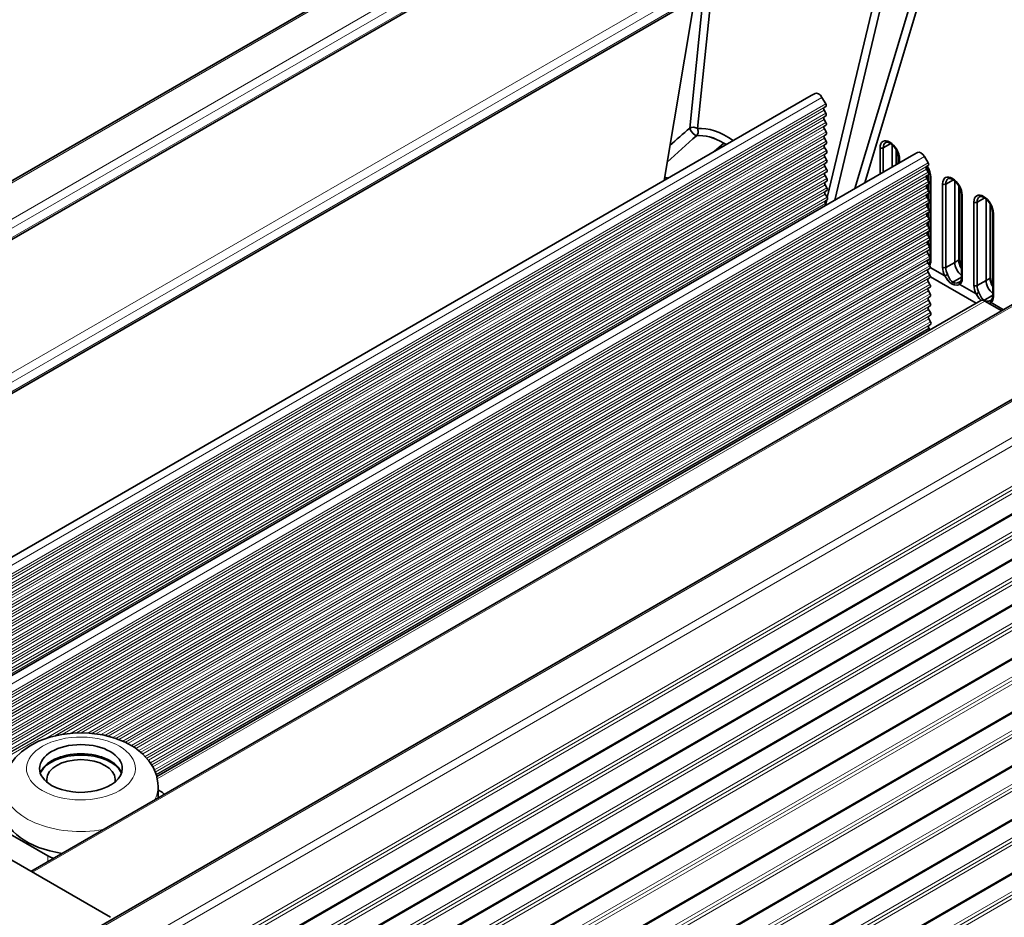
# Model space of a CAD drawing. Extents: x 46 to 2233, y 83 to 987.
# Drawn here: x 1350 to 1437, y 831 to 911 of the extents above; entities that cross this region are included whole.
import ezdxf

# ---------------------------------------------------------------- set-up
doc = ezdxf.new("R2010")
doc.units = 0

msp = doc.modelspace()

# ---------------------------------------------------------------- linework, layer by layer
at = {"color": 7, "lineweight": 35}
for p, q in [((1409.657, 931.128), (1310.657, 873.97)), ((1414.134, 928.543), (1315.133, 871.386)), ((1423.874, 920.603), (1326.88, 864.603)), ((1427.465, 920.848), (1421.261, 894.846)), ((1427.465, 920.848), (1421.261, 894.846)), ((1428.108, 920.562), (1421.916, 894.609)), ((1428.108, 920.562), (1421.916, 894.609)), ((1430.959, 919.885), (1423.687, 895.632)), ((1430.959, 919.885), (1423.687, 895.632)), ((1431.637, 919.729), (1424.563, 896.138)), ((1431.637, 919.729), (1424.563, 896.138)), ((1411.101, 913.228), (1409.824, 900.921)), ((1411.101, 913.228), (1409.824, 900.921)), ((1406.874, 896.359), (1409.549, 912.332)), ((1410.357, 912.799), (1409.129, 900.965)), ((1410.357, 912.799), (1409.129, 900.965)), ((1419.849, 903.85), (1339.028, 857.188)), ((1420.177, 904.027), (1419.851, 903.851)), ((1421.119, 903.119), (1420.792, 903.673)), ((1420.971, 902.793), (1421.122, 902.886)), ((1421.131, 902.296), (1420.975, 902.56)), ((1420.984, 901.969), (1421.135, 902.063)), ((1421.143, 901.472), (1420.987, 901.737)), ((1420.996, 901.146), (1421.147, 901.239)), ((1409.129, 900.965), (1409.133, 900.967)), ((1409.735, 900.298), (1409.739, 900.298)), ((1409.735, 900.298), (1409.739, 900.298)), ((1409.824, 900.921), (1409.847, 900.865)), ((1409.824, 900.921), (1409.847, 900.865)), ((1421.156, 900.649), (1421, 900.913)), ((1421.008, 900.323), (1421.159, 900.416)), ((1462.409, 899.748), (1351.057, 835.459)), ((1411.287, 898.907), (1412.147, 899.651)), ((1411.287, 898.907), (1412.147, 899.651)), ((1421.168, 899.825), (1421.012, 900.09)), ((1421.021, 899.499), (1421.172, 899.592)), ((1426.865, 899.602), (1426.19, 899.226)), ((1426.865, 899.602), (1426.19, 899.226)), ((1426.984, 899.512), (1426.984, 897.536)), ((1426.984, 899.512), (1426.984, 897.536)), ((1428.885, 898.633), (1336.332, 845.197)), ((1421.18, 899.002), (1421.024, 899.266)), ((1421.033, 898.675), (1421.184, 898.769)), ((1421.193, 898.178), (1421.036, 898.443)), ((1425.91, 896.915), (1425.91, 899.228)), ((1425.91, 896.915), (1425.91, 899.228)), ((1426.19, 897.077), (1426.19, 899.226)), ((1426.19, 897.077), (1426.19, 899.226)), ((1427.334, 897.738), (1427.334, 899.091)), ((1427.334, 897.738), (1427.334, 899.091)), ((1427.39, 897.77), (1427.39, 898.99)), ((1429.214, 898.81), (1428.887, 898.634)), ((1430.155, 897.902), (1429.828, 898.456)), ((1421.045, 897.852), (1421.196, 897.945)), ((1421.205, 897.355), (1421.049, 897.619)), ((1427.576, 898.314), (1427.576, 897.877)), ((1427.634, 898.232), (1427.634, 897.911)), ((1427.634, 898.232), (1427.634, 897.911)), ((1430.008, 897.576), (1430.159, 897.669)), ((1421.058, 897.029), (1421.208, 897.122)), ((1421.217, 896.531), (1421.061, 896.796)), ((1430.167, 897.078), (1430.011, 897.343)), ((1430.02, 896.752), (1430.171, 896.846)), ((1430.092, 897.206), (1430.092, 897.499)), ((1430.092, 897.206), (1430.092, 897.499)), ((1430.092, 896.404), (1430.092, 896.797)), ((1430.092, 896.404), (1430.092, 896.797)), ((1430.148, 897.111), (1430.148, 897.398)), ((1430.148, 896.309), (1430.148, 896.831)), ((1430.333, 896.722), (1430.333, 889.373)), ((1470.431, 896.04), (1129.898, 699.434)), ((1421.07, 896.205), (1421.221, 896.298)), ((1421.23, 895.708), (1421.073, 895.972)), ((1430.18, 896.255), (1430.024, 896.519)), ((1430.032, 895.929), (1430.183, 896.022)), ((1430.092, 895.601), (1430.092, 895.966)), ((1430.092, 895.601), (1430.092, 895.966)), ((1430.148, 895.506), (1430.148, 896)), ((1430.392, 896.64), (1430.392, 889.292)), ((1430.392, 896.64), (1430.392, 889.292)), ((1431.425, 888.695), (1431.425, 896.044)), ((1431.425, 888.695), (1431.425, 896.044)), ((1432.38, 896.418), (1431.706, 896.042)), ((1432.38, 896.418), (1431.706, 896.042)), ((1431.706, 888.694), (1431.706, 896.042)), ((1431.706, 888.694), (1431.706, 896.042)), ((1432.5, 896.328), (1432.5, 889.136)), ((1432.5, 896.328), (1432.5, 889.136)), ((1432.849, 889.345), (1432.849, 895.906)), ((1432.849, 889.345), (1432.849, 895.906)), ((1421.082, 895.381), (1421.233, 895.475)), ((1421.242, 894.884), (1421.086, 895.149)), ((1430.192, 895.432), (1430.036, 895.696)), ((1430.045, 895.105), (1430.196, 895.199)), ((1430.092, 894.799), (1430.092, 895.134)), ((1430.092, 894.799), (1430.092, 895.134)), ((1430.148, 894.703), (1430.148, 895.169)), ((1432.906, 889.426), (1432.906, 895.806)), ((1433.091, 895.13), (1433.091, 887.781)), ((1433.15, 895.048), (1433.15, 887.7)), ((1433.15, 895.048), (1433.15, 887.7)), ((1421.095, 894.558), (1421.245, 894.651)), ((1421.181, 894.185), (1421.098, 894.325)), ((1421.21, 894.629), (1421.126, 894.278)), ((1421.21, 894.629), (1421.126, 894.278)), ((1430.204, 894.608), (1430.048, 894.872)), ((1430.057, 894.282), (1430.208, 894.375)), ((1430.092, 893.996), (1430.092, 894.303)), ((1430.092, 893.996), (1430.092, 894.303)), ((1430.148, 893.901), (1430.148, 894.338)), ((1434.183, 887.103), (1434.183, 894.451)), ((1434.183, 887.103), (1434.183, 894.451)), ((1435.138, 894.826), (1434.464, 894.45)), ((1435.138, 894.826), (1434.464, 894.45)), ((1434.464, 887.101), (1434.464, 894.45)), ((1434.464, 887.101), (1434.464, 894.45)), ((1435.257, 894.736), (1435.257, 887.544)), ((1435.257, 894.736), (1435.257, 887.544)), ((1435.607, 887.753), (1435.607, 894.314)), ((1435.607, 887.753), (1435.607, 894.314)), ((1435.663, 887.833), (1435.663, 894.214)), ((1430.217, 893.785), (1430.061, 894.049)), ((1430.069, 893.458), (1430.22, 893.552)), ((1430.229, 892.961), (1430.073, 893.225)), ((1430.092, 893.193), (1430.092, 893.472)), ((1430.092, 893.193), (1430.092, 893.472)), ((1430.148, 893.098), (1430.148, 893.507)), ((1435.849, 893.537), (1435.849, 886.189)), ((1435.907, 893.456), (1435.907, 886.107)), ((1435.907, 893.456), (1435.907, 886.107)), ((1430.082, 892.635), (1430.233, 892.728)), ((1430.241, 892.138), (1430.085, 892.402)), ((1430.092, 892.391), (1430.092, 892.641)), ((1430.092, 892.391), (1430.092, 892.641)), ((1430.148, 892.296), (1430.148, 892.676)), ((1430.092, 891.588), (1430.092, 891.81)), ((1430.092, 891.588), (1430.092, 891.81)), ((1430.094, 891.811), (1430.245, 891.905)), ((1430.254, 891.314), (1430.098, 891.578)), ((1430.148, 891.493), (1430.148, 891.845)), ((1430.069, 890.924), (1430.092, 890.938)), ((1430.069, 890.924), (1430.092, 890.938)), ((1430.092, 890.938), (1430.092, 890.976)), ((1430.092, 890.938), (1430.092, 890.976)), ((1430.106, 890.988), (1430.257, 891.081)), ((1430.266, 890.491), (1430.11, 890.755)), ((1430.119, 890.164), (1430.27, 890.258)), ((1430.278, 889.667), (1430.122, 889.931)), ((1430.282, 890.268), (1430.333, 890.18)), ((1430.3, 890.413), (1430.333, 890.345)), ((1430.333, 889.435), (1430.097, 889.293)), ((1430.333, 889.435), (1430.097, 889.293)), ((1430.131, 889.341), (1430.282, 889.434)), ((1430.291, 888.844), (1430.135, 889.108)), ((1430.208, 889.007), (1430.199, 888.999)), ((1430.199, 889), (1430.208, 889.007)), ((1432.5, 889.136), (1431.706, 888.694)), ((1432.5, 889.136), (1431.706, 888.694)), ((1432.5, 889.136), (1432.849, 889.345)), ((1432.5, 889.136), (1432.849, 889.345)), ((1474.66, 888.335), (1134.24, 691.793)), ((1430.143, 888.517), (1430.294, 888.611)), ((1430.303, 888.02), (1430.147, 888.284)), ((1430.333, 888.687), (1431.626, 887.941)), ((1430.333, 888.687), (1431.626, 887.941)), ((1430.156, 887.694), (1430.307, 887.787)), ((1430.315, 887.197), (1430.159, 887.461)), ((1430.346, 887.871), (1434.4, 885.53)), ((1430.346, 887.871), (1434.4, 885.53)), ((1433.091, 887.842), (1432.316, 887.379)), ((1433.091, 887.842), (1432.316, 887.379)), ((1432.939, 887.397), (1432.966, 887.415)), ((1432.957, 887.407), (1432.94, 887.397)), ((1432.949, 887.177), (1434.384, 886.349)), ((1432.949, 887.177), (1434.384, 886.349)), ((1435.257, 887.544), (1434.464, 887.101)), ((1435.257, 887.544), (1434.464, 887.101)), ((1435.257, 887.544), (1435.607, 887.753)), ((1435.257, 887.544), (1435.607, 887.753)), ((1430.168, 886.87), (1430.319, 886.964)), ((1430.328, 886.373), (1430.172, 886.638)), ((1434.801, 885.762), (1362.143, 843.813)), ((1430.18, 886.047), (1430.331, 886.14)), ((1430.34, 885.55), (1430.184, 885.814)), ((1435.074, 885.788), (1435.053, 885.773)), ((1435.074, 885.788), (1435.053, 885.773)), ((1435.849, 886.25), (1435.074, 885.787)), ((1435.849, 886.25), (1435.074, 885.787)), ((1435.151, 885.727), (1436.638, 884.869)), ((1435.697, 885.805), (1435.723, 885.823)), ((1435.715, 885.815), (1435.698, 885.805)), ((1435.707, 885.585), (1436.792, 884.958)), ((1435.707, 885.585), (1436.792, 884.958)), ((1475.182, 884.616), (1134.769, 688.078)), ((1430.193, 885.223), (1430.344, 885.317)), ((1430.352, 884.726), (1430.196, 884.99)), ((1430.205, 884.4), (1430.356, 884.493)), ((1430.365, 883.903), (1430.208, 884.167)), ((1430.217, 883.576), (1430.368, 883.67)), ((1430.246, 883.301), (1430.221, 883.344)), ((1475.703, 880.897), (1135.29, 684.36)), ((1476.317, 876.522), (1136.013, 680.048)), ((1476.931, 872.147), (1136.627, 675.673)), ((1477.545, 867.772), (1137.241, 671.298)), ((1478.159, 863.398), (1137.855, 666.923)), ((1478.773, 859.023), (1138.469, 662.548)), ((1354.711, 845.667), (1354.711, 845.776)), ((1354.938, 845.689), (1354.938, 845.799)), ((1357.223, 845.454), (1357.223, 845.559)), ((1357.428, 845.385), (1357.428, 845.489)), ((1352.485, 844.85), (1352.485, 844.934)), ((1352.648, 844.967), (1352.648, 845.057)), ((1336.332, 843.961), (1358.069, 831.411)), ((1362.26, 842.897), (1362.26, 841.927)), ((1362.451, 842.535), (1362.26, 842.645)), ((1348.469, 839.177), (1352.552, 836.82))]:
    msp.add_line(p, q, dxfattribs=at)
at = {"color": 7, "lineweight": 13}
for p, q in [((1409.804, 931.043), (1310.804, 873.885)), ((1412.573, 929.444), (1313.573, 872.287)), ((1413.28, 929.036), (1314.28, 871.878)), ((1413.987, 928.628), (1314.987, 871.47)), ((1423.624, 922.26), (1325.32, 865.504)), ((1423.978, 921.648), (1326.027, 865.096)), ((1423.978, 920.832), (1326.734, 864.688)), ((1419.851, 903.851), (1339.028, 857.188)), ((1420.177, 904.027), (1339.034, 857.179)), ((1420.792, 903.673), (1339.313, 856.631)), ((1421.119, 903.119), (1339.49, 855.99)), ((1421.122, 902.886), (1339.511, 855.768)), ((1420.971, 902.793), (1339.512, 855.762)), ((1420.975, 902.56), (1336.332, 853.691)), ((1421.131, 902.296), (1336.332, 853.337)), ((1421.135, 902.063), (1336.332, 853.102)), ((1420.984, 901.969), (1336.332, 853.096)), ((1420.987, 901.737), (1336.332, 852.861)), ((1421.143, 901.472), (1336.332, 852.506)), ((1421.147, 901.239), (1336.332, 852.271)), ((1420.996, 901.146), (1336.332, 852.265)), ((1421, 900.913), (1336.332, 852.03)), ((1421.156, 900.649), (1336.332, 851.675)), ((1421.159, 900.416), (1336.332, 851.44)), ((1421.008, 900.323), (1336.332, 851.434)), ((1421.012, 900.09), (1336.332, 851.199)), ((1421.168, 899.825), (1336.332, 850.845)), ((1421.172, 899.592), (1336.332, 850.61)), ((1421.021, 899.499), (1336.332, 850.604)), ((1462.659, 899.723), (1351.204, 835.375)), ((1421.024, 899.266), (1336.332, 850.369)), ((1421.18, 899.002), (1336.332, 850.014)), ((1429.214, 898.81), (1336.332, 845.184)), ((1421.184, 898.769), (1336.332, 849.779)), ((1421.033, 898.675), (1336.332, 849.773)), ((1428.887, 898.634), (1336.332, 845.197)), ((1429.828, 898.456), (1336.332, 844.475)), ((1421.036, 898.443), (1336.332, 849.538)), ((1421.193, 898.178), (1336.332, 849.184)), ((1421.196, 897.945), (1336.332, 848.949)), ((1421.045, 897.852), (1336.332, 848.942)), ((1421.049, 897.619), (1336.332, 848.708)), ((1430.155, 897.902), (1336.529, 843.847)), ((1430.159, 897.669), (1336.733, 843.729)), ((1430.008, 897.576), (1336.738, 843.726)), ((1421.205, 897.355), (1336.332, 848.353)), ((1421.208, 897.122), (1336.332, 848.118)), ((1421.058, 897.029), (1336.332, 848.112)), ((1421.061, 896.796), (1336.332, 847.877)), ((1430.011, 897.343), (1336.941, 843.609)), ((1430.167, 897.078), (1337.248, 843.432)), ((1430.171, 896.846), (1337.452, 843.314)), ((1430.02, 896.752), (1337.457, 843.311)), ((1470.577, 895.956), (1130.044, 699.349)), ((1421.217, 896.531), (1336.332, 847.522)), ((1421.221, 896.298), (1336.332, 847.287)), ((1421.07, 896.205), (1336.332, 847.281)), ((1421.073, 895.972), (1336.332, 847.046)), ((1430.024, 896.519), (1337.661, 843.194)), ((1430.18, 896.255), (1337.968, 843.016)), ((1430.183, 896.022), (1338.171, 842.899)), ((1430.032, 895.929), (1338.177, 842.896)), ((1421.23, 895.708), (1336.332, 846.692)), ((1421.233, 895.475), (1336.332, 846.457)), ((1421.082, 895.381), (1336.332, 846.451)), ((1421.086, 895.149), (1336.332, 846.216)), ((1430.036, 895.696), (1338.38, 842.778)), ((1430.192, 895.432), (1338.687, 842.601)), ((1430.196, 895.199), (1338.891, 842.484)), ((1430.045, 895.105), (1338.896, 842.481)), ((1473.346, 894.357), (1132.813, 697.75)), ((1421.242, 894.884), (1336.332, 845.861)), ((1421.245, 894.651), (1336.332, 845.626)), ((1421.095, 894.558), (1336.332, 845.62)), ((1421.098, 894.325), (1336.332, 845.385)), ((1430.048, 894.872), (1339.099, 842.363)), ((1430.204, 894.608), (1339.406, 842.186)), ((1430.208, 894.375), (1339.61, 842.068)), ((1430.057, 894.282), (1339.615, 842.065)), ((1473.817, 893.89), (1133.18, 697.223)), ((1430.061, 894.049), (1339.819, 841.948)), ((1430.217, 893.785), (1340.126, 841.77)), ((1430.22, 893.552), (1340.329, 841.653)), ((1430.069, 893.458), (1340.334, 841.65)), ((1430.073, 893.225), (1340.538, 841.532)), ((1430.229, 892.961), (1340.845, 841.355)), ((1430.233, 892.728), (1341.048, 841.238)), ((1430.082, 892.635), (1341.054, 841.235)), ((1430.085, 892.402), (1341.257, 841.117)), ((1430.241, 892.138), (1352.355, 847.17)), ((1430.245, 891.905), (1353.17, 847.405)), ((1430.094, 891.811), (1353.188, 847.41)), ((1430.098, 891.578), (1353.811, 847.534)), ((1474.336, 890.639), (1133.641, 693.939)), ((1430.254, 891.314), (1354.594, 847.632)), ((1430.257, 891.081), (1355.05, 847.66)), ((1430.106, 890.988), (1355.062, 847.661)), ((1430.11, 890.755), (1355.482, 847.668)), ((1474.378, 890.342), (1133.683, 693.641)), ((1474.42, 890.044), (1133.724, 693.344)), ((1430.266, 890.491), (1356.065, 847.651)), ((1430.27, 890.258), (1356.424, 847.623)), ((1430.119, 890.164), (1356.434, 847.622)), ((1430.122, 889.931), (1356.774, 847.584)), ((1430.278, 889.667), (1357.258, 847.509)), ((1430.282, 889.434), (1357.561, 847.449)), ((1430.131, 889.341), (1357.568, 847.447)), ((1430.135, 889.108), (1357.858, 847.379)), ((1474.647, 888.426), (1134.161, 691.846)), ((1474.662, 888.321), (1134.25, 691.784)), ((1430.291, 888.844), (1358.273, 847.264)), ((1430.294, 888.611), (1358.535, 847.18)), ((1430.143, 888.517), (1358.542, 847.178)), ((1430.147, 888.284), (1358.793, 847.088)), ((1430.303, 888.02), (1359.153, 846.942)), ((1430.307, 887.787), (1359.38, 846.838)), ((1430.156, 887.694), (1359.386, 846.835)), ((1430.159, 887.461), (1359.605, 846.726)), ((1430.315, 887.197), (1359.917, 846.552)), ((1474.942, 886.326), (1134.393, 689.71)), ((1474.9, 886.623), (1134.508, 690.098)), ((1474.858, 886.921), (1134.554, 690.446)), ((1430.319, 886.964), (1360.114, 846.431)), ((1430.168, 886.87), (1360.119, 846.428)), ((1430.172, 886.638), (1360.307, 846.301)), ((1430.328, 886.373), (1360.576, 846.102)), ((1430.331, 886.14), (1360.744, 845.964)), ((1430.18, 886.047), (1360.748, 845.96)), ((1430.184, 885.814), (1360.907, 845.817)), ((1430.34, 885.55), (1361.133, 845.593)), ((1435.151, 885.727), (1362.191, 843.604)), ((1475.169, 884.707), (1134.708, 688.142)), ((1475.183, 884.602), (1134.777, 688.069)), ((1430.344, 885.317), (1361.272, 845.438)), ((1430.193, 885.223), (1361.276, 845.434)), ((1430.196, 884.99), (1361.407, 845.275)), ((1430.352, 884.726), (1361.589, 845.025)), ((1430.356, 884.493), (1361.698, 844.854)), ((1430.205, 884.4), (1361.701, 844.849)), ((1430.208, 884.167), (1361.802, 844.673)), ((1430.365, 883.903), (1361.938, 844.397)), ((1475.422, 882.905), (1135.03, 686.379)), ((1475.38, 883.202), (1135.076, 686.727)), ((1430.368, 883.67), (1362.016, 844.207)), ((1430.217, 883.576), (1362.018, 844.202)), ((1430.221, 883.344), (1362.087, 844.006)), ((1430.246, 883.301), (1362.102, 843.958)), ((1430.289, 883.161), (1362.142, 843.816)), ((1475.463, 882.607), (1134.915, 685.991)), ((1475.691, 880.988), (1135.23, 684.423)), ((1475.705, 880.883), (1135.299, 684.35)), ((1475.902, 879.483), (1135.598, 683.009)), ((1475.985, 878.888), (1135.437, 682.273)), ((1475.943, 879.186), (1135.552, 682.661)), ((1476.305, 876.613), (1136, 680.139)), ((1476.319, 876.508), (1136.015, 680.034)), ((1476.516, 875.109), (1136.211, 678.634)), ((1476.599, 874.513), (1136.051, 677.898)), ((1476.557, 874.811), (1136.166, 678.286)), ((1476.918, 872.239), (1136.614, 675.764)), ((1476.933, 872.134), (1136.629, 675.659)), ((1477.13, 870.734), (1136.825, 674.259)), ((1477.213, 870.139), (1136.665, 673.523)), ((1477.171, 870.436), (1136.78, 673.911)), ((1477.532, 867.864), (1137.228, 671.389)), ((1477.547, 867.759), (1137.243, 671.284)), ((1477.744, 866.359), (1137.439, 669.884)), ((1477.827, 865.764), (1137.279, 669.148)), ((1477.785, 866.061), (1137.394, 669.536)), ((1478.146, 863.489), (1137.842, 667.014)), ((1478.161, 863.384), (1137.857, 666.909)), ((1478.358, 861.984), (1138.053, 665.509)), ((1478.441, 861.389), (1137.893, 664.773)), ((1478.399, 861.686), (1138.007, 665.161)), ((1478.76, 859.114), (1138.456, 662.639)), ((1478.775, 859.009), (1138.471, 662.534)), ((1479.055, 857.014), (1138.507, 660.398)), ((1479.013, 857.311), (1138.621, 660.786)), ((1478.971, 857.609), (1138.667, 661.134)), ((1352.552, 836.322), (1352.552, 836.82))]:
    msp.add_line(p, q, dxfattribs=at)
at = {"color": 7, "lineweight": 35}
for points in [[(1409.133, 900.967), (1409.296, 901.03), (1409.48, 901.043), (1409.664, 901.006), (1409.824, 900.921)], [(1409.129, 900.965), (1409.238, 900.737), (1409.442, 900.49), (1409.6, 900.36), (1409.679, 900.316), (1409.735, 900.298)], [(1409.847, 900.865), (1409.878, 900.617), (1409.807, 900.385), (1409.739, 900.298)], [(1409.847, 900.865), (1409.878, 900.712), (1409.87, 900.555), (1409.823, 900.415), (1409.739, 900.298)], [(1426.814, 899.634), (1426.579, 899.721), (1426.427, 899.706), (1426.408, 899.697)], [(1427.576, 898.314), (1427.528, 898.641), (1427.35, 899.064), (1427.073, 899.43), (1426.814, 899.634)], [(1430.333, 896.722), (1430.279, 897.075), (1430.078, 897.522), (1430.032, 897.592)], [(1432.329, 896.45), (1432.094, 896.537), (1431.942, 896.521), (1431.923, 896.512)], [(1433.091, 895.13), (1433.044, 895.456), (1432.865, 895.879), (1432.588, 896.245), (1432.329, 896.45)], [(1435.087, 894.858), (1434.852, 894.945), (1434.7, 894.929), (1434.681, 894.92)], [(1435.849, 893.537), (1435.802, 893.864), (1435.623, 894.287), (1435.346, 894.653), (1435.087, 894.858)], [(1430.333, 889.373), (1430.295, 889.135), (1430.208, 889.007)], [(1432.906, 889.426), (1432.964, 889.061), (1433.091, 888.753)], [(1431.873, 888.063), (1431.985, 887.827), (1432.103, 887.601), (1432.258, 887.42), (1432.316, 887.38)], [(1431.873, 888.063), (1431.987, 887.822), (1432.106, 887.596), (1432.201, 887.472), (1432.316, 887.38)], [(1431.626, 887.941), (1431.874, 887.568), (1432.012, 887.409), (1432.208, 887.257)], [(1431.626, 887.941), (1431.9, 887.535), (1432.065, 887.36), (1432.208, 887.257)], [(1432.208, 887.257), (1432.475, 887.155), (1432.752, 887.135), (1432.949, 887.177)], [(1432.208, 887.257), (1432.448, 887.162), (1432.694, 887.133), (1432.949, 887.177)], [(1432.316, 887.379), (1432.517, 887.315), (1432.73, 887.321), (1432.96, 887.41)], [(1432.316, 887.38), (1432.475, 887.321), (1432.645, 887.311), (1432.803, 887.339), (1432.939, 887.397)], [(1433.091, 887.781), (1433.053, 887.543), (1432.965, 887.414)], [(1435.663, 887.833), (1435.722, 887.469), (1435.849, 887.161)], [(1434.384, 886.349), (1434.633, 885.974), (1434.819, 885.771)], [(1434.384, 886.349), (1434.655, 885.946), (1434.819, 885.771)], [(1434.631, 886.471), (1434.743, 886.235), (1434.861, 886.008), (1435.016, 885.827), (1435.074, 885.788)], [(1434.631, 886.471), (1434.745, 886.23), (1434.864, 886.004), (1434.959, 885.88), (1435.074, 885.788)], [(1435.074, 885.787), (1435.274, 885.722), (1435.488, 885.729), (1435.718, 885.818)], [(1435.074, 885.787), (1435.233, 885.729), (1435.402, 885.719), (1435.56, 885.746), (1435.697, 885.805)], [(1435.849, 886.189), (1435.81, 885.951), (1435.723, 885.822)], [(1353.775, 847.528), (1352.705, 847.282), (1351.722, 846.922), (1350.924, 846.504), (1350.219, 845.999), (1349.664, 845.455), (1349.196, 844.81), (1348.888, 844.163), (1348.704, 843.457), (1348.66, 842.897)], [(1353.775, 847.528), (1354.981, 847.657), (1356.2, 847.642), (1357.4, 847.482), (1358.457, 847.206), (1359.365, 846.845), (1360.209, 846.368), (1360.89, 845.833), (1361.452, 845.216), (1361.854, 844.574), (1362.111, 843.928), (1362.241, 843.272), (1362.26, 842.897)]]:
    msp.add_lwpolyline(points, dxfattribs=at)
for centre, radius, start, end in [((1491.468, 806.195), 124.639, 130.97453, 132.57375), ((1491.202, 806.488), 124.243, 130.9706, 132.57497), ((1498.734, 796.787), 137.412, 130.69943, 131.6628), ((1498.865, 796.637), 137.611, 130.69992, 131.6619), ((1408.639, 893.578), 7.013, 57.98368, 59.9868), ((1408.64, 893.58), 7.011, 57.98282, 59.98656), ((1406.424, 893.727), 2.936, 74.41757, 80.3171), ((1431.191, 890.942), 1.099, 180.24983, 189.54376), ((1431.549, 891.056), 1.402, 181.57699, 203.49162), ((1430.743, 890.031), 2.269, 292.8955, 299.86984), ((1432.482, 887.128), 0.302, 123.31545, 154.61395), ((1432.482, 887.128), 0.302, 123.31545, 154.61395), ((1433.501, 888.439), 2.269, 292.8955, 299.86984), ((1435.466, 886.242), 0.7, 270.61648, 290.15005), ((1435.466, 886.24), 0.698, 270.62403, 290.19684)]:
    msp.add_arc(centre, radius, start, end, dxfattribs=at)
for centre, major_axis, ratio, start_param, end_param in [((1420.485, 903.483), (-0.312, 0.541), 0.57735, 4.729884, 6.265968), ((1421.073, 902.621), (-0.1, 0.173), 0.57735, 0.017482, 1.587836), ((1421.021, 903.058), (-0.1, 0.173), 0.57735, 3.159287, 4.729799), ((1421.085, 901.797), (-0.1, 0.173), 0.57735, 0.017468, 1.588278), ((1421.033, 902.235), (-0.1, 0.173), 0.57735, 3.15906, 4.729813), ((1409.471, 900.689), (-0.497, 0.052), 0.706365, 3.99987, 5.53049), ((1421.098, 900.974), (-0.1, 0.173), 0.57735, 0.017453, 1.588278), ((1421.045, 901.411), (-0.1, 0.173), 0.57735, 3.159046, 4.729828), ((1409.471, 900.689), (-0.497, 0.052), 0.706365, 5.53049, 5.541204), ((1409.471, 900.689), (0.326, -0.379), 0.314583, 3.669714, 5.926429), ((1412.5, 894.437), (3.665, -5.543), 0.532571, 2.323802, 2.875614), ((1412.5, 894.434), (3.666, -5.545), 0.532528, 2.32402, 2.875726), ((1412.762, 894.633), (3.906, -5.949), 0.536071, 2.214626, 2.877636), ((1412.767, 894.616), (3.909, -5.966), 0.53577, 2.216238, 2.878361), ((1421.11, 900.15), (-0.1, 0.173), 0.57735, 0.017497, 1.588278), ((1421.057, 900.588), (-0.1, 0.173), 0.57735, 3.159287, 4.729784), ((1421.122, 899.327), (-0.1, 0.173), 0.57735, 0.017482, 1.588278), ((1421.07, 899.764), (-0.1, 0.173), 0.57735, 3.159287, 4.729799), ((1426.772, 898.73), (0.61, -1.056), 0.57735, 2.356194, 3.926991), ((1426.772, 898.73), (0.61, -1.056), 0.57735, 2.356194, 3.926991), ((1426.911, 898.81), (-0.51, 0.883), 0.57735, 6.270763, 7.068583), ((1426.911, 898.81), (-0.51, 0.883), 0.57735, 6.270832, 7.068583), ((1426.772, 898.73), (0.61, -1.056), 0.57735, 0.785398, 2.356194), ((1426.772, 898.73), (0.61, -1.056), 0.57735, 0.785398, 2.356194), ((1426.914, 899.807), (-0.1, -0.173), 0.57735, 5.497787, 6.283233), ((1426.914, 899.807), (-0.1, -0.173), 0.57735, 5.497787, 6.283233), ((1421.135, 898.503), (-0.1, 0.173), 0.57735, 0.017468, 1.588278), ((1421.082, 898.941), (-0.1, 0.173), 0.57735, 3.159287, 4.729813), ((1426.051, 899.31), (0.2, 0), 0.57735, 3.926991, 5.480334), ((1426.051, 899.31), (0.2, 0), 0.57735, 3.926991, 5.480334), ((1429.521, 898.266), (-0.312, 0.541), 0.57735, 4.729884, 6.265968), ((1421.147, 897.68), (-0.1, 0.173), 0.57735, 0.017453, 1.58784), ((1421.094, 898.117), (-0.1, 0.173), 0.57735, 3.159287, 4.729828), ((1427.776, 898.314), (-0.2, 0), 0.57735, 6.283137, 7.068583), ((1427.776, 898.314), (-0.2, 0), 0.57735, 6.283137, 7.068583), ((1430.109, 897.404), (-0.1, 0.173), 0.57735, 0.017482, 1.587836), ((1429.53, 897.138), (0.61, -1.056), 0.57735, 0.785398, 1.688054), ((1429.53, 897.138), (0.61, -1.056), 0.57735, 0.785398, 1.688054), ((1430.057, 897.841), (-0.1, 0.173), 0.57735, 3.159287, 4.729799), ((1421.159, 896.856), (-0.1, 0.173), 0.57735, 0.017497, 1.588278), ((1421.107, 897.294), (-0.1, 0.173), 0.57735, 3.15909, 4.729784), ((1430.122, 896.58), (-0.1, 0.173), 0.57735, 0.017468, 1.588278), ((1430.069, 897.018), (-0.1, 0.173), 0.57735, 3.15906, 4.729813), ((1430.533, 896.722), (-0.2, 0), 0.57735, 6.283137, 7.068583), ((1430.533, 896.722), (-0.2, 0), 0.57735, 6.283137, 7.068583), ((1432.288, 895.546), (0.61, -1.056), 0.57735, 2.356194, 3.926991), ((1432.288, 895.546), (0.61, -1.056), 0.57735, 2.356194, 3.926991), ((1408.118, 892.006), (2.547, -4.412), 0.57735, 2.610362, 2.695991), ((1421.172, 896.033), (-0.1, 0.173), 0.57735, 0.017482, 1.588278), ((1421.119, 896.47), (-0.1, 0.173), 0.57735, 3.159075, 4.729799), ((1430.134, 895.757), (-0.1, 0.173), 0.57735, 0.017453, 1.588278), ((1430.082, 896.194), (-0.1, 0.173), 0.57735, 3.159046, 4.729828), ((1431.567, 896.125), (0.2, 0), 0.57735, 3.926991, 5.480334), ((1431.567, 896.125), (0.2, 0), 0.57735, 3.926991, 5.480334), ((1432.427, 895.626), (-0.51, 0.883), 0.57735, 6.270763, 7.068583), ((1432.427, 895.626), (-0.51, 0.883), 0.57735, 6.270832, 7.068583), ((1432.288, 895.546), (0.61, -1.056), 0.57735, 0.785398, 2.356194), ((1432.288, 895.546), (0.61, -1.056), 0.57735, 0.785398, 2.356194), ((1432.429, 896.623), (-0.1, -0.173), 0.57735, 5.497787, 6.283233), ((1432.429, 896.623), (-0.1, -0.173), 0.57735, 5.497787, 6.283233), ((1421.184, 895.209), (-0.1, 0.173), 0.57735, 0.017468, 1.588275), ((1421.131, 895.647), (-0.1, 0.173), 0.57735, 3.15906, 4.729813), ((1430.146, 894.933), (-0.1, 0.173), 0.57735, 0.017497, 1.588278), ((1430.094, 895.371), (-0.1, 0.173), 0.57735, 3.159287, 4.729784), ((1433.291, 895.13), (-0.2, 0), 0.57735, 6.283137, 7.068583), ((1433.291, 895.13), (-0.2, 0), 0.57735, 6.283137, 7.068583), ((1435.045, 893.954), (0.61, -1.056), 0.57735, 2.356194, 3.926991), ((1435.045, 893.954), (0.61, -1.056), 0.57735, 2.356194, 3.926991), ((1421.196, 894.386), (-0.1, 0.173), 0.57735, 0.017453, 1.588278), ((1421.144, 894.823), (-0.1, 0.173), 0.57735, 3.159046, 4.729828), ((1430.159, 894.11), (-0.1, 0.173), 0.57735, 0.017482, 1.588278), ((1430.106, 894.547), (-0.1, 0.173), 0.57735, 3.159287, 4.729799), ((1434.325, 894.533), (0.2, 0), 0.57735, 3.926991, 5.480334), ((1434.325, 894.533), (0.2, 0), 0.57735, 3.926991, 5.480334), ((1435.184, 894.034), (-0.51, 0.883), 0.57735, 6.270763, 7.068583), ((1435.184, 894.034), (-0.51, 0.883), 0.57735, 6.270832, 7.068583), ((1435.045, 893.954), (0.61, -1.056), 0.57735, 0.785398, 2.356194), ((1435.045, 893.954), (0.61, -1.056), 0.57735, 0.785398, 2.356194), ((1435.187, 895.031), (-0.1, -0.173), 0.57735, 5.497787, 6.283233), ((1435.187, 895.031), (-0.1, -0.173), 0.57735, 5.497787, 6.283233), ((1430.171, 893.286), (-0.1, 0.173), 0.57735, 0.017468, 1.588278), ((1430.118, 893.724), (-0.1, 0.173), 0.57735, 3.159287, 4.729813), ((1436.049, 893.537), (-0.2, 0), 0.57735, 6.283137, 7.068583), ((1436.049, 893.537), (-0.2, 0), 0.57735, 6.283137, 7.068583), ((1430.183, 892.463), (-0.1, 0.173), 0.57735, 0.017453, 1.58784), ((1430.131, 892.9), (-0.1, 0.173), 0.57735, 3.159287, 4.729828), ((1430.196, 891.639), (-0.1, 0.173), 0.57735, 0.017497, 1.588278), ((1430.143, 892.077), (-0.1, 0.173), 0.57735, 3.15909, 4.729784), ((1430.208, 890.816), (-0.1, 0.173), 0.57735, 0.017482, 1.588278), ((1429.948, 891.018), (0.2, 0), 0.57735, 5.51524, 6.283137), ((1429.948, 891.018), (0.2, 0), 0.57735, 5.51524, 6.283137), ((1430.805, 890.526), (-0.504, 0.874), 0.57735, 0.785398, 0.991754), ((1430.156, 891.253), (-0.1, 0.173), 0.57735, 3.159075, 4.729799), ((1430.22, 889.992), (-0.1, 0.173), 0.57735, 0.017468, 1.588275), ((1430.168, 890.43), (-0.1, 0.173), 0.57735, 3.15906, 4.729813), ((1430.805, 890.526), (-0.504, 0.874), 0.57735, 1.532994, 1.633904), ((1430.233, 889.169), (-0.1, 0.173), 0.57735, 0.017453, 1.588278), ((1430.333, 888.851), (0.125, -0.156), 0.813238, 3.141558, 3.212537), ((1430.18, 889.606), (-0.1, 0.173), 0.57735, 3.159046, 4.729828), ((1429.53, 889.789), (0.61, -1.056), 0.57735, 0.266977, 0.785398), ((1429.53, 889.789), (0.61, -1.056), 0.57735, 0.266977, 0.785398), ((1430.449, 890.32), (-0.5, 0.866), 0.57735, 2.155889, 2.191844), ((1430.449, 890.32), (-0.5, 0.866), 0.57735, 2.155889, 2.191844), ((1430.533, 889.373), (-0.2, 0), 0.57735, 6.283137, 7.068583), ((1430.533, 889.373), (-0.2, 0), 0.57735, 6.283137, 7.068583), ((1433.207, 888.728), (-0.5, 0.866), 0.57735, 0.785398, 2.191844), ((1433.207, 888.728), (-0.5, 0.866), 0.57735, 0.785398, 2.191844), ((1432.706, 889.426), (0.2, 0), 0.57735, 5.51524, 6.283137), ((1432.706, 889.426), (0.2, 0), 0.57735, 5.51524, 6.283137), ((1433.563, 888.934), (-0.504, 0.874), 0.57735, 0.785398, 1.633904), ((1433.563, 888.934), (-0.504, 0.874), 0.57735, 0.785398, 1.633904), ((1430.245, 888.345), (-0.1, 0.173), 0.57735, 0.017497, 1.588278), ((1430.192, 888.783), (-0.1, 0.173), 0.57735, 3.159287, 4.729784), ((1430.205, 887.959), (-0.1, 0.173), 0.57735, 3.159283, 4.729799), ((1432.288, 888.197), (0.61, -1.056), 0.57735, 3.926991, 4.623014), ((1432.288, 888.197), (0.61, -1.056), 0.57735, 3.926991, 4.623014), ((1431.567, 888.777), (0.2, 0), 0.57735, 3.926991, 5.480334), ((1431.567, 888.777), (0.2, 0), 0.57735, 3.926991, 5.480334), ((1431.767, 888.023), (-0.178, -0.091), 0.072877, 0.617366, 2.170709), ((1432.427, 888.278), (-0.51, 0.883), 0.57735, 0.785398, 1.481421), ((1432.427, 888.278), (-0.51, 0.883), 0.57735, 0.785398, 1.481421), ((1430.257, 887.522), (-0.1, 0.173), 0.57735, 0.017482, 1.588278), ((1430.217, 887.136), (-0.1, 0.173), 0.57735, 3.159287, 4.729813), ((1433.091, 887.259), (0.125, -0.156), 0.813238, 3.138472, 4.586826), ((1433.091, 887.259), (0.125, -0.156), 0.813238, 3.141558, 4.586826), ((1432.288, 888.197), (0.61, -1.056), 0.57735, 0.089375, 0.785398), ((1432.288, 888.197), (0.61, -1.056), 0.57735, 0.089375, 0.785398), ((1433.291, 887.781), (-0.2, 0), 0.57735, 6.283137, 7.068583), ((1433.291, 887.781), (-0.2, 0), 0.57735, 6.283137, 7.068583), ((1435.965, 887.136), (-0.5, 0.866), 0.57735, 0.785398, 2.191844), ((1435.965, 887.136), (-0.5, 0.866), 0.57735, 0.785398, 2.191844), ((1435.463, 887.833), (0.2, 0), 0.57735, 5.51524, 6.283137), ((1435.463, 887.833), (0.2, 0), 0.57735, 5.51524, 6.283137), ((1436.321, 887.341), (-0.504, 0.874), 0.57735, 0.785398, 1.633904), ((1436.321, 887.341), (-0.504, 0.874), 0.57735, 0.785398, 1.633904), ((1430.27, 886.698), (-0.1, 0.173), 0.57735, 0.017468, 1.58784), ((1430.229, 886.312), (-0.1, 0.173), 0.57735, 3.159287, 4.729828), ((1435.045, 886.605), (0.61, -1.056), 0.57735, 3.926991, 4.623014), ((1434.325, 887.185), (0.2, 0), 0.57735, 3.926991, 5.480334), ((1434.325, 887.185), (0.2, 0), 0.57735, 3.926991, 5.480334), ((1435.045, 886.605), (0.61, -1.056), 0.57735, 3.926991, 4.623014), ((1434.525, 886.43), (-0.178, -0.091), 0.072877, 0.617366, 2.170709), ((1435.184, 886.685), (-0.51, 0.883), 0.57735, 0.785398, 1.481421), ((1435.184, 886.685), (-0.51, 0.883), 0.57735, 0.785398, 1.481421), ((1430.282, 885.875), (-0.1, 0.173), 0.57735, 0.017453, 1.588275), ((1430.242, 885.489), (-0.1, 0.173), 0.57735, 3.15909, 4.729784), ((1435.151, 885.156), (-0.35, 0.606), 0.57735, 5.497787, 6.283185), ((1435.848, 885.667), (0.125, -0.156), 0.813238, 3.138472, 4.586826), ((1435.848, 885.667), (0.125, -0.156), 0.813238, 3.141558, 4.586826), ((1435.045, 886.605), (0.61, -1.056), 0.57735, 0.089375, 0.785398), ((1435.045, 886.605), (0.61, -1.056), 0.57735, 0.089375, 0.785398), ((1436.049, 886.189), (-0.2, 0), 0.57735, 6.283137, 7.068583), ((1436.049, 886.189), (-0.2, 0), 0.57735, 6.283137, 7.068583), ((1430.294, 885.051), (-0.1, 0.173), 0.57735, 0.017497, 1.588278), ((1430.254, 884.665), (-0.1, 0.173), 0.57735, 3.159075, 4.729799), ((1430.307, 884.228), (-0.1, 0.173), 0.57735, 0.017482, 1.588278), ((1430.266, 883.842), (-0.1, 0.173), 0.57735, 3.159287, 4.729813), ((1430.319, 883.404), (-0.1, 0.173), 0.57735, 0.017468, 1.588278), ((1430.148, 883.24), (-0.1, 0.173), 0.57735, 3.944422, 4.729887), ((1355.46, 844.53), (-3.65, 0), 0.57735, 3.141593, 6.283185), ((1355.46, 843.714), (3.65, 0), 0.57735, 0.194925, 2.946668), ((1355.46, 843.565), (-3.716, 0), 0.57735, 3.434994, 5.989784), ((1355.46, 843.565), (-3.016, 0), 0.57735, 3.153912, 6.270786), ((1355.46, 844.53), (-3.65, 0), 0.57735, 0, 0.785398), ((1355.46, 844.53), (-3.65, 0), 0.57735, 0.785398, 3.141593), ((1355.46, 843.565), (-3.016, 0), 0.57735, 6.270786, 6.425635), ((1355.46, 843.565), (-3.016, 0), 0.57735, 2.999143, 3.153912), ((1361.037, 841.719), (2, 0), 0.57735, 0.475675, 0.785398), ((1355.46, 840.856), (-6.8, 0), 0.57735, 6.283156, 7.608621), ((1353.966, 837.636), (2, 0), 0.57735, 3.926991, 4.236714)]:
    msp.add_ellipse(centre, major_axis=major_axis, ratio=ratio, start_param=start_param, end_param=end_param, dxfattribs=at)
at = {"color": 7, "lineweight": 13}
for centre, major_axis, start_param, end_param in [((1355.46, 844.53), (-4.8, 0), 4.997787, 11.280972), ((1355.46, 842.897), (-6.8, 0), 6.283156, 8.14828), ((1355.46, 842.897), (-6.8, 0), 2.847294, 3.141564)]:
    msp.add_ellipse(centre, major_axis=major_axis, ratio=0.57735, start_param=start_param, end_param=end_param, dxfattribs=at)

doc.saveas('drawing.dxf')
